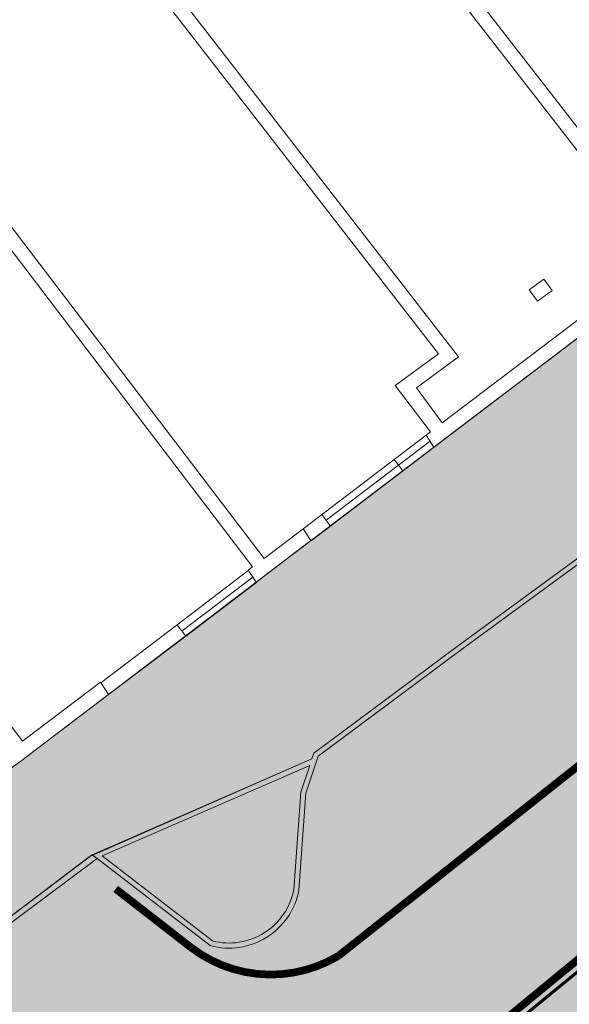
# Model space of a CAD drawing. Units: millimetres. Extents: x 1716 to 3656, y 5596 to 7230.
# Drawn here: x 2997 to 3008, y 6779 to 6798 of the extents above; entities that cross this region are included whole.
import ezdxf

# ---------------------------------------------------------------- set-up
doc = ezdxf.new("R2010")
doc.units = ezdxf.units.MM
doc.linetypes.add('CONTINUA', pattern=[0, 0, 0])
doc.linetypes.add('TRATTEGGIATA', pattern=[7.5, 5, -2.5])
for name, color, linetype, lineweight in [('Campit_Aiuole', 96, 'CONTINUA', 0), ('Campit_asfalto', 253, 'Continuous', 13), ('Campit_Filette', 251, 'CONTINUA', 0), ('Campit_Marciapiedi', 25, 'CONTINUA', 0), ('Campit_Segnaletica', 255, 'CONTINUA', 0), ('FABBRICATI', 20, 'Continuous', 5), ('Layer 11111', 252, 'CONTINUA', 0), ('nuove linee sezione', 5, 'CONTINUA', 0)]:
    doc.layers.add(name, color=color, linetype=linetype, lineweight=lineweight)

msp = doc.modelspace()

# ---------------------------------------------------------------- hatches: boundary and pattern name
at = {"layer": 'Campit_Aiuole'}
h = msp.add_hatch(color=256, dxfattribs=at)
edge = h.paths.add_edge_path()
edge.add_line((3036.66379229333, 6795.288981011383), (3036.09047924769, 6795.215914037745))
edge.add_line((3036.09047924769, 6795.215914037745), (3034.289771269953, 6795.759672135925))
edge.add_arc((3034.275371352913, 6794.351368766313), 1.408376987341332, 89.41417045646205, 164.872828618497)
edge.add_arc((3034.979097795012, 6793.894949317381), 2.221736316581293, 158.2313437781804, 213.4134152406653)
edge.add_line((3033.124572387983, 6792.671492013224), (3036.66379229333, 6795.288981011383))
edge = h.paths.add_edge_path()
edge.add_arc((3016.648433331235, 6803.655621071468), 10.07520393770398, 314.12336510384665, 350.434608471946, ccw=False)
edge.add_line((3023.66284662481, 6796.423212030681), (3022.101950713699, 6798.483117059179))
edge.add_line((3022.101950713699, 6798.483117059179), (3026.583557585976, 6801.981392762911))
edge = h.paths.add_edge_path()
edge.add_line((3010.068127257557, 6817.376372043955), (3008.458790992219, 6816.160072614162))
edge.add_line((3008.458790992219, 6816.160072614162), (3020.070230637884, 6801.191228192243))
edge.add_line((3020.070230637884, 6801.191228192243), (3020.80239565969, 6801.732901912896))
edge.add_line((3020.80239565969, 6801.732901912896), (3019.050851637983, 6804.042148399143))
edge.add_line((3019.050851637983, 6804.042148399143), (3021.908020736719, 6806.086110145287))
edge.add_line((3021.908020736719, 6806.086110145287), (3023.667331583474, 6803.833403687442))
edge.add_line((3023.667331583474, 6803.833403687442), (3025.552371895475, 6805.198148013143))
edge.add_arc((3004.705668647096, 6796.187950911581), 22.71054134394285, 23.37458420352423, 30.04433982671142)
edge.add_arc((3014.566609045758, 6802.17015394023), 11.18202954938481, 28.80760710807513, 59.08810854678477)
edge.add_line((3020.311033752519, 6811.763869051263), (3010.068127257557, 6817.376372043955))
edge = h.paths.add_edge_path()
edge.add_arc((3028.071996648442, 6788.525918530753), 2.225855339818218, 41.5397067133384, 127.2040960910345)
edge.add_line((3026.726119734191, 6790.298782689532), (3025.562698262965, 6789.38158099902))
edge.add_line((3025.562698262965, 6789.38158099902), (3023.685752541048, 6787.926328496237))
edge.add_line((3023.685752541048, 6787.926328496237), (3023.566893352252, 6787.385214186064))
edge.add_line((3023.566893352252, 6787.385214186064), (3023.669627761947, 6785.267553992971))
edge.add_line((3023.669627761947, 6785.267553992971), (3029.738041216424, 6790.001969848051))
edge = h.paths.add_edge_path()
edge.add_line((3020.907914042654, 6783.214982641988), (3018.760203418497, 6783.897407101013))
edge.add_line((3018.760203418497, 6783.897407101013), (3018.278959031851, 6783.831516691966))
edge.add_arc((3019.723540379606, 6782.140292801094), 2.224197275275112, 130.5027362338834, 213.1723886474711)
edge.add_line((3017.86182477819, 6780.923301207538), (3020.907914042654, 6783.214982641988))
edge = h.paths.add_edge_path()
edge.add_line((3014.450527110261, 6778.321984477254), (3012.589248890721, 6779.039593950156))
edge.add_arc((3012.475978803854, 6777.790218168939), 1.254499882531201, 84.81964993566659, 177.1824470436614)
edge.add_arc((3007.569858015105, 6776.835959652259), 3.791769449847085, -21.93667029152192, 15.541058170618498, ccw=False)
edge.add_line((3011.08709329055, 6775.419424591641), (3014.450527110261, 6778.321984477254))
edge = h.paths.add_edge_path()
edge.add_line((3002.674770996226, 6783.821043264198), (3002.498407843217, 6783.298342372105))
edge.add_line((3002.498407843217, 6783.298342372105), (3002.362795776093, 6781.38975329494))
edge.add_arc((3001.089726605906, 6781.635658694482), 1.296601163660233, 255.6828574429268, 349.06741616220256, ccw=False)
edge.add_line((3000.76909149745, 6780.379327645423), (2998.608264418759, 6782.046841867123))
edge.add_line((2998.608264418759, 6782.046841867123), (3002.674770996226, 6783.821043264198))
edge = h.paths.add_edge_path()
edge.add_arc((2995.390504169242, 6765.59920743039), 3.79176944984705, 243.2189908365147, 271.35597740827933, ccw=False)
edge.add_arc((2993.498256097718, 6760.973191028964), 1.254499882530803, 81.57760196341418, 173.9403990714697)
edge.add_line((2992.250765578461, 6761.105619725377), (2992.585969956926, 6759.173844173853))
edge.add_line((2992.585969956926, 6759.173844173853), (2995.48023283357, 6761.808499801518))
edge = h.paths.add_edge_path()
edge.add_line((2994.569848913005, 6779.031155594175), (2995.56050088947, 6777.766335183473))
edge.add_arc((2993.765132974167, 6776.702823197864), 2.086720799444382, -106.38136977059861, 30.64098931566798, ccw=False)
edge.add_line((2993.176616124376, 6774.700811306704), (2992.168549749389, 6774.853994270815))
edge.add_line((2992.168549749389, 6774.853994270815), (2991.645291161768, 6774.778143889004))
edge.add_line((2991.645291161768, 6774.778143889004), (2992.933453927852, 6777.838620731271))
edge.add_line((2992.933453927852, 6777.838620731271), (2994.569848913005, 6779.031155594175))
at = {"layer": 'Campit_asfalto'}
h = msp.add_hatch(color=256, dxfattribs=at)
edge = h.paths.add_edge_path()
edge.add_line((3092.505896101075, 6903.506229575882), (3106.651843430597, 6895.683372758502))
edge.add_line((3106.651843430597, 6895.683372758502), (3100.411009611687, 6884.398172408361))
edge.add_line((3100.411009611687, 6884.398172408361), (3100.32739043071, 6884.431456527291))
edge.add_line((3100.32739043071, 6884.431456527291), (3100.135409490115, 6883.949145757718))
edge.add_line((3100.135409490115, 6883.949145757718), (3101.213469566121, 6879.985637439004))
edge.add_line((3101.213469566121, 6879.985637439004), (3103.578394883835, 6878.772827931441))
edge.add_line((3103.578394883835, 6878.772827931441), (3103.619464113901, 6878.852911127818))
edge.add_line((3103.619464113901, 6878.852911127818), (3112.08325003334, 6874.130511954909))
edge.add_line((3112.08325003334, 6874.130511954909), (3104.43602288202, 6859.935784133942))
edge.add_line((3104.43602288202, 6859.935784133942), (3104.3024273334, 6860.009595011675))
edge.add_line((3104.3024273334, 6860.009595011675), (3093.440844432972, 6866.008716911234))
edge.add_line((3093.440844432972, 6866.008716911234), (3089.377887718553, 6864.842817114191))
edge.add_line((3089.377887718553, 6864.842817114191), (3079.460301206222, 6846.781577012514))
edge.add_line((3079.460301206222, 6846.781577012514), (3075.950024951439, 6840.394873009265))
edge.add_line((3075.950024951439, 6840.394873009265), (3073.521238696509, 6836.066068466687))
edge.add_line((3073.521238696509, 6836.066068466687), (3072.380884266738, 6834.155852684504))
edge.add_line((3072.380884266738, 6834.155852684504), (3072.086567513436, 6833.698604066436))
edge.add_line((3072.086567513436, 6833.698604066436), (3070.464580894825, 6830.661573554727))
edge.add_line((3070.464580894825, 6830.661573554727), (3070.194393312334, 6830.175874398594))
edge.add_line((3070.194393312334, 6830.175874398594), (3069.858764088691, 6829.414324482806))
edge.add_line((3069.858764088691, 6829.414324482806), (3069.401876107476, 6828.650804016665))
edge.add_line((3069.401876107476, 6828.650804016665), (3068.944988126261, 6827.887283550525))
edge.add_line((3068.944988126261, 6827.887283550525), (3068.539445177327, 6827.20956744621))
edge.add_line((3068.539445177327, 6827.20956744621), (3068.121027425535, 6826.510335837444))
edge.add_line((3068.121027425535, 6826.510335837444), (3067.009599796325, 6824.652992728413))
edge.add_line((3067.009599796325, 6824.652992728413), (3066.00911155748, 6823.149333907169))
edge.add_line((3066.00911155748, 6823.149333907169), (3064.790535717307, 6821.334223274774))
edge.add_line((3064.790535717307, 6821.334223274774), (3063.890921882195, 6819.99421753372))
edge.add_line((3063.890921882195, 6819.99421753372), (3062.971225591743, 6818.62429826652))
edge.add_line((3062.971225591743, 6818.62429826652), (3060.665866353118, 6815.626403256783))
edge.add_line((3060.665866353118, 6815.626403256783), (3055.40668695675, 6809.377313587916))
edge.add_line((3055.40668695675, 6809.377313587916), (3055.303523305397, 6809.469906919229))
edge.add_line((3055.303523305397, 6809.469906919229), (3055.023899433633, 6809.15836159293))
edge.add_line((3055.023899433633, 6809.15836159293), (3052.74425745079, 6806.629696207779))
edge.add_line((3052.74425745079, 6806.629696207779), (3052.436763191517, 6806.318690788991))
edge.add_line((3052.436763191517, 6806.318690788991), (3052.521125731396, 6806.235280677323))
edge.add_line((3052.521125731396, 6806.235280677323), (3050.744254458165, 6804.303556102909))
edge.add_line((3050.744254458165, 6804.303556102909), (3048.87495179492, 6802.435506393617))
edge.add_line((3048.87495179492, 6802.435506393617), (3046.950517066594, 6800.643292459101))
edge.add_line((3046.950517066594, 6800.643292459101), (3046.929630686673, 6800.662653615837))
edge.add_line((3046.929630686673, 6800.662653615837), (3046.754592603999, 6800.473826473686))
edge.add_line((3046.754592603999, 6800.473826473686), (3045.967897391251, 6799.794320408786))
edge.add_line((3045.967897391251, 6799.794320408786), (3045.781102490959, 6799.627539518914))
edge.add_line((3045.781102490959, 6799.627539518914), (3045.797871495319, 6799.608758203502))
edge.add_line((3045.797871495319, 6799.608758203502), (3043.345463971695, 6797.509642008868))
edge.add_line((3043.345463971695, 6797.509642008868), (3040.898664089716, 6795.466315268313))
edge.add_line((3040.898664089716, 6795.466315268313), (3038.439427134464, 6793.53114716513))
edge.add_line((3038.439427134464, 6793.53114716513), (3034.844243171005, 6790.721394315416))
edge.add_line((3034.844243171005, 6790.721394315416), (3034.836160591642, 6790.732660552871))
edge.add_line((3034.836160591642, 6790.732660552871), (3034.651000642232, 6790.599823836807))
edge.add_line((3034.651000642232, 6790.599823836807), (3031.384623949849, 6788.111982623332))
edge.add_line((3031.384623949849, 6788.111982623332), (3031.190331169726, 6787.961428926626))
edge.add_line((3031.190331169726, 6787.961428926626), (3031.203977364621, 6787.943041942328))
edge.add_line((3031.203977364621, 6787.943041942328), (3024.461139350791, 6783.010898275626))
edge.add_line((3024.461139350791, 6783.010898275626), (3024.453010074867, 6783.022229603015))
edge.add_line((3024.453010074867, 6783.022229603015), (3024.267850125458, 6782.889392886953))
edge.add_line((3024.267850125458, 6782.889392886953), (3022.372710015262, 6781.49980878992))
edge.add_line((3022.372710015262, 6781.49980878992), (3022.187550065852, 6781.366972073857))
edge.add_line((3022.187550065852, 6781.366972073857), (3022.195655978876, 6781.355673311813))
edge.add_line((3022.195655978876, 6781.355673311813), (3018.960743010469, 6778.885807305967))
edge.add_line((3018.960743010469, 6778.885807305967), (3018.952637097444, 6778.897106068011))
edge.add_line((3018.952637097444, 6778.897106068011), (3018.767477148034, 6778.764269351949))
edge.add_line((3018.767477148034, 6778.764269351949), (3012.543130861214, 6773.9827041488))
edge.add_line((3012.543130861214, 6773.9827041488), (3008.644937593184, 6770.42192828449))
edge.add_line((3008.644937593184, 6770.42192828449), (2994.893722558122, 6757.860982421863))
edge.add_line((2994.893722558122, 6757.860982421863), (2997.643134327333, 6755.051979540925))
edge.add_line((2997.643134327333, 6755.051979540925), (3004.568660916447, 6748.005389210763))
edge.add_line((3004.568660916447, 6748.005389210763), (3006.887595267181, 6745.739138036645))
edge.add_line((3006.887595267181, 6745.739138036645), (3009.179380265603, 6743.575102573438))
edge.add_line((3009.179380265603, 6743.575102573438), (3005.040516013476, 6739.03815926019))
edge.add_line((3005.040516013476, 6739.03815926019), (3001.936774758455, 6742.339970559104))
edge.add_line((3001.936774758455, 6742.339970559104), (3000.912494939126, 6743.364654423381))
edge.add_line((3000.912494939126, 6743.364654423381), (2990.471845714678, 6753.937197170168))
edge.add_line((2990.471845714678, 6753.937197170168), (2971.044209618352, 6738.751214084816))
edge.add_line((2971.044209618352, 6738.751214084816), (2963.163419404509, 6732.72026054699))
edge.add_line((2963.163419404509, 6732.72026054699), (2955.179451834094, 6726.507974267803))
edge.add_line((2955.179451834094, 6726.507974267803), (2950.064215913781, 6722.472664499481))
edge.add_line((2950.064215913781, 6722.472664499481), (2949.949338484482, 6722.633289680381))
edge.add_line((2949.949338484482, 6722.633289680381), (2946.524984842745, 6720.184228199667))
edge.add_line((2946.524984842745, 6720.184228199667), (2946.955461207525, 6719.582322808958))
edge.add_line((2946.955461207525, 6719.582322808958), (2948.347992382372, 6717.800077905514))
edge.add_line((2948.347992382372, 6717.800077905514), (2948.72705572648, 6717.309454851475))
edge.add_line((2948.72705572648, 6717.309454851475), (2949.983377127623, 6715.676893508974))
edge.add_line((2949.983377127623, 6715.676893508974), (2950.360550008452, 6715.184815651347))
edge.add_line((2950.360550008452, 6715.184815651347), (2951.597194822878, 6713.574973567868))
edge.add_line((2951.597194822878, 6713.574973567868), (2951.974308874132, 6713.082850077707))
edge.add_line((2951.974308874132, 6713.082850077707), (2953.408307850441, 6711.221091994116))
edge.add_line((2953.408307850441, 6711.221091994116), (2953.786639705481, 6710.729904482104))
edge.add_line((2953.786639705481, 6710.729904482104), (2955.068755648013, 6709.054117580006))
edge.add_line((2955.068755648013, 6709.054117580006), (2955.444957780284, 6708.561297170855))
edge.add_line((2955.444957780284, 6708.561297170855), (2956.718647307668, 6706.891670554252))
edge.add_line((2956.718647307668, 6706.891670554252), (2957.094681283392, 6706.398721825578))
edge.add_line((2957.094681283392, 6706.398721825578), (2958.335706284735, 6704.773871528495))
edge.add_line((2958.335706284735, 6704.773871528495), (2958.694336168024, 6704.258623688311))
edge.add_line((2958.694336168024, 6704.258623688311), (2960.571413175469, 6701.854385212595))
edge.add_line((2960.571413175469, 6701.854385212595), (2960.937153662651, 6701.358687546637))
edge.add_line((2960.937153662651, 6701.358687546637), (2962.426506652084, 6699.420975957451))
edge.add_line((2962.426506652084, 6699.420975957451), (2962.610557991474, 6699.171526354387))
edge.add_arc((2962.811727026212, 6699.319954853905), 0.2500000000137619, 216.4210101334447, 245.3507222722798)
edge.add_line((2962.707461367573, 6699.092735417159), (2955.006334009661, 6694.420942197664))
edge.add_line((2955.006334009661, 6694.420942197664), (2954.943628309841, 6694.507169297075))
edge.add_line((2954.943628309841, 6694.507169297075), (2955.015975202748, 6694.604929356946))
edge.add_line((2955.015975202748, 6694.604929356946), (2954.711533561896, 6695.034017631894))
edge.add_line((2954.711533561896, 6695.034017631894), (2954.622291183238, 6694.969987774503))
edge.add_line((2954.622291183238, 6694.969987774503), (2954.293985883321, 6695.427567208296))
edge.add_line((2954.293985883321, 6695.427567208296), (2952.901380367891, 6697.418739375768))
edge.add_line((2952.901380367891, 6697.418739375768), (2952.559394296107, 6697.86406350985))
edge.add_line((2952.559394296107, 6697.86406350985), (2952.646158269649, 6697.931425647725))
edge.add_line((2952.646158269649, 6697.931425647725), (2952.322835896012, 6698.347872256411))
edge.add_line((2952.322835896012, 6698.347872256411), (2951.684785354427, 6699.231408353984))
edge.add_line((2951.684785354427, 6699.231408353984), (2951.366497814117, 6699.629896800095))
edge.add_line((2951.366497814117, 6699.629896800095), (2951.351429067982, 6699.617860832202))
edge.add_line((2951.351429067982, 6699.617860832202), (2950.85297189124, 6700.28977544496))
edge.add_line((2950.85297189124, 6700.28977544496), (2950.390071110977, 6700.957886857394))
edge.add_line((2950.390071110977, 6700.957886857394), (2950.414971290435, 6700.976544542488))
edge.add_line((2950.414971290435, 6700.976544542488), (2950.322026932253, 6701.100586254352))
edge.add_line((2950.322026932253, 6701.100586254352), (2950.394051152041, 6701.154553946199))
edge.add_line((2950.394051152041, 6701.154553946199), (2950.175182179542, 6701.446652170906))
edge.add_line((2950.175182179542, 6701.446652170906), (2950.083151232032, 6701.377693453544))
edge.add_line((2950.083151232032, 6701.377693453544), (2949.909255336075, 6701.609771495092))
edge.add_line((2949.909255336075, 6701.609771495092), (2948.787263659108, 6703.029894913104))
edge.add_line((2948.787263659108, 6703.029894913104), (2947.617409381987, 6704.695157841387))
edge.add_line((2947.617409381987, 6704.695157841387), (2947.086727500519, 6705.403466912825))
edge.add_line((2947.086727500519, 6705.403466912825), (2946.375239671111, 6706.293429366935))
edge.add_line((2946.375239671111, 6706.293429366935), (2945.791049812129, 6707.142578970161))
edge.add_line((2945.791049812129, 6707.142578970161), (2945.467230913406, 6707.543036609407))
edge.add_line((2945.467230913406, 6707.543036609407), (2945.424463592709, 6707.508454008572))
edge.add_line((2945.424463592709, 6707.508454008572), (2945.267269952555, 6707.702850920828))
edge.add_line((2945.267269952555, 6707.702850920828), (2944.436105771703, 6708.808576418336))
edge.add_line((2944.436105771703, 6708.808576418336), (2943.513665284155, 6710.046485024382))
edge.add_line((2943.513665284155, 6710.046485024382), (2943.245542225281, 6710.382654662066))
edge.add_line((2943.245542225281, 6710.382654662066), (2942.012364200775, 6711.894727509972))
edge.add_line((2942.012364200775, 6711.894727509972), (2941.446292516879, 6712.762468433966))
edge.add_line((2941.446292516879, 6712.762468433966), (2941.304583251873, 6713.030226281386))
edge.add_line((2941.304583251873, 6713.030226281386), (2941.415218367052, 6713.098489531304))
edge.add_line((2941.415218367052, 6713.098489531304), (2941.143066299845, 6713.539569839341))
edge.add_line((2941.143066299845, 6713.539569839341), (2941.031760774295, 6713.468671202384))
edge.add_line((2941.031760774295, 6713.468671202384), (2940.488706431919, 6714.321225660055))
edge.add_line((2940.488706431919, 6714.321225660055), (2939.837623289076, 6715.02737526144))
edge.add_line((2939.837623289076, 6715.02737526144), (2939.892267576781, 6715.059933819451))
edge.add_line((2939.892267576781, 6715.059933819451), (2939.456824890297, 6715.790754128866))
edge.add_line((2939.456824890297, 6715.790754128866), (2939.361109193121, 6715.733724104139))
edge.add_line((2939.361109193121, 6715.733724104139), (2938.590167385751, 6716.642384469827))
edge.add_line((2938.590167385751, 6716.642384469827), (2938.04336142515, 6717.370335046072))
edge.add_line((2938.04336142515, 6717.370335046072), (2937.862600648526, 6717.738337140677))
edge.add_line((2937.862600648526, 6717.738337140677), (2937.835673665993, 6717.725110742386))
edge.add_line((2937.835673665993, 6717.725110742386), (2937.654912889367, 6718.093112836992))
edge.add_line((2937.654912889367, 6718.093112836992), (2935.566945731277, 6720.637292687537))
edge.add_line((2935.566945731277, 6720.637292687537), (2935.256059806878, 6721.01604054827))
edge.add_line((2935.256059806878, 6721.01604054827), (2934.279867633935, 6722.260801622329))
edge.add_line((2934.279867633935, 6722.260801622329), (2933.427257772265, 6723.374788133107))
edge.add_line((2933.427257772265, 6723.374788133107), (2933.122931323707, 6723.758826428995))
edge.add_line((2933.122931323707, 6723.758826428995), (2932.263680794445, 6724.857212038316))
edge.add_line((2932.263680794445, 6724.857212038316), (2931.387509588865, 6726.081493177951))
edge.add_line((2931.387509588865, 6726.081493177951), (2931.093160615318, 6726.491838985498))
edge.add_line((2931.093160615318, 6726.491838985498), (2931.117537593984, 6726.509325063134))
edge.add_line((2931.117537593984, 6726.509325063134), (2930.769523225779, 6726.994484685877))
edge.add_line((2930.769523225779, 6726.994484685877), (2928.801306648955, 6729.431422991765))
edge.add_line((2928.801306648955, 6729.431422991765), (2927.364224330692, 6731.395609227981))
edge.add_line((2927.364224330692, 6731.395609227981), (2926.911573138425, 6732.018511225199))
edge.add_line((2926.911573138425, 6732.018511225199), (2926.871124956786, 6731.989118290637))
edge.add_line((2926.871124956786, 6731.989118290637), (2926.683010175595, 6732.247986653124))
edge.add_line((2926.683010175595, 6732.247986653124), (2926.674920539257, 6732.242108066203))
edge.add_line((2926.674920539257, 6732.242108066203), (2926.619073963589, 6732.318959611314))
edge.add_line((2926.619073963589, 6732.318959611314), (2926.724239235846, 6732.39538124118))
edge.add_line((2926.724239235846, 6732.39538124118), (2926.500852933169, 6732.702787421626))
edge.add_line((2926.500852933169, 6732.702787421626), (2925.601286496878, 6734.065861780476))
edge.add_line((2925.601286496878, 6734.065861780476), (2924.952761634594, 6734.922621071642))
edge.add_line((2924.952761634594, 6734.922621071642), (2924.53987067354, 6735.536722898932))
edge.add_line((2924.53987067354, 6735.536722898932), (2923.449927392179, 6737.136347073168))
edge.add_line((2923.449927392179, 6737.136347073168), (2922.967851430429, 6737.800595471572))
edge.add_line((2922.967851430429, 6737.800595471572), (2922.395068424205, 6738.601934742906))
edge.add_line((2922.395068424205, 6738.601934742906), (2920.894417855448, 6740.712021475919))
edge.add_line((2920.894417855448, 6740.712021475919), (2920.261749693782, 6741.672350064067))
edge.add_line((2920.261749693782, 6741.672350064067), (2918.855342368704, 6743.722261995339))
edge.add_line((2918.855342368704, 6743.722261995339), (2918.432913956602, 6744.329842637434))
edge.add_line((2918.432913956602, 6744.329842637434), (2924.829359186622, 6750.500896620611))
edge.add_line((2924.829359186622, 6750.500896620611), (2925.036995750432, 6750.231662415191))
edge.add_line((2925.036995750432, 6750.231662415191), (2925.017199117675, 6750.216395020789))
edge.add_line((2925.017199117675, 6750.216395020789), (2925.255370470271, 6749.907567549857))
edge.add_line((2925.255370470271, 6749.907567549857), (2925.275167103026, 6749.922834944256))
edge.add_line((2925.275167103026, 6749.922834944256), (2925.672119357359, 6749.408122492706))
edge.add_line((2925.672119357359, 6749.408122492706), (2926.653474896806, 6748.063761236299))
edge.add_line((2926.653474896806, 6748.063761236299), (2927.073187372725, 6747.503545708527))
edge.add_line((2927.073187372725, 6747.503545708527), (2928.055157711875, 6746.176103995221))
edge.add_line((2928.055157711875, 6746.176103995221), (2928.320859274507, 6745.819133856952))
edge.add_line((2928.320859274507, 6745.819133856952), (2928.200532261607, 6745.729571532469))
edge.add_line((2928.200532261607, 6745.729571532469), (2928.920016268284, 6744.762944528845))
edge.add_line((2928.920016268284, 6744.762944528845), (2930.285207642219, 6742.911948365659))
edge.add_line((2930.285207642219, 6742.911948365659), (2930.995455103008, 6741.938514472452))
edge.add_line((2930.995455103008, 6741.938514472452), (2931.11662944656, 6742.026927019439))
edge.add_line((2931.11662944656, 6742.026927019439), (2931.37892000262, 6741.667443133566))
edge.add_line((2931.37892000262, 6741.667443133566), (2931.936681081575, 6740.827577091421))
edge.add_line((2931.936681081575, 6740.827577091421), (2932.335303066259, 6740.252163750138))
edge.add_line((2932.335303066259, 6740.252163750138), (2933.697075135123, 6738.361469472425))
edge.add_line((2933.697075135123, 6738.361469472425), (2934.302428833396, 6737.655461752929))
edge.add_line((2934.302428833396, 6737.655461752929), (2934.324592611623, 6737.671312272174))
edge.add_line((2934.324592611623, 6737.671312272174), (2934.87938137836, 6738.150159398831))
edge.add_line((2934.87938137836, 6738.150159398831), (2934.794157913418, 6738.263429718109))
edge.add_line((2934.794157913418, 6738.263429718109), (2935.598640006815, 6738.868714067264))
edge.add_line((2935.598640006815, 6738.868714067264), (2937.136766458123, 6740.057268767027))
edge.add_line((2937.136766458123, 6740.057268767027), (2937.536304749164, 6740.35607100196))
edge.add_line((2937.536304749164, 6740.35607100196), (2938.615298324578, 6741.160592028981))
edge.add_line((2938.615298324578, 6741.160592028981), (2947.213819303631, 6747.581300867831))
edge.add_line((2947.213819303631, 6747.581300867831), (2953.734589132794, 6752.363220759778))
edge.add_line((2953.734589132794, 6752.363220759778), (2957.781534110975, 6755.369120642653))
edge.add_line((2957.781534110975, 6755.369120642653), (2961.542313010047, 6758.215977423934))
edge.add_line((2961.542313010047, 6758.215977423934), (2964.619752490275, 6760.407844475581))
edge.add_line((2964.619752490275, 6760.407844475581), (2967.439593857934, 6762.46370086178))
edge.add_line((2967.439593857934, 6762.46370086178), (2969.992911713512, 6764.249176900013))
edge.add_line((2969.992911713512, 6764.249176900013), (2973.451465045416, 6766.65533629909))
edge.add_line((2973.451465045416, 6766.65533629909), (2974.98770444499, 6767.726558037212))
edge.add_line((2974.98770444499, 6767.726558037212), (2976.914454811799, 6769.115994765533))
edge.add_line((2976.914454811799, 6769.115994765533), (2980.511728015809, 6771.738139952643))
edge.add_line((2980.511728015809, 6771.738139952643), (2980.521779433672, 6771.725247524789))
edge.add_line((2980.521779433672, 6771.725247524789), (2980.908812722039, 6772.003096876776))
edge.add_line((2980.908812722039, 6772.003096876776), (2983.639336251968, 6774.056296528427))
edge.add_line((2983.639336251968, 6774.056296528427), (2985.125180412398, 6775.173567513114))
edge.add_line((2985.125180412398, 6775.173567513114), (2988.67712650526, 6777.853327050915))
edge.add_line((2988.67712650526, 6777.853327050915), (2996.993417154596, 6783.893518886864))
edge.add_line((2996.993417154596, 6783.893518886864), (3001.623032582336, 6787.413679987239))
edge.add_line((3001.623032582336, 6787.413679987239), (3005.119504357897, 6790.070548806472))
edge.add_line((3005.119504357897, 6790.070548806472), (3011.553718795062, 6794.964548066942))
edge.add_line((3011.553718795062, 6794.964548066942), (3018.732865937478, 6800.423263789901))
edge.add_line((3018.732865937478, 6800.423263789901), (3007.125006153607, 6815.503001557633))
edge.add_line((3007.125006153607, 6815.503001557633), (3010.068127257557, 6817.376372043955))
edge.add_line((3010.068127257557, 6817.376372043955), (3013.707429851795, 6824.371069499967))
edge.add_line((3013.707429851795, 6824.371069499967), (3024.208833090031, 6818.907247184794))
edge.add_line((3024.208833090031, 6818.907247184794), (3024.178491487283, 6818.810658585528))
edge.add_line((3024.178491487283, 6818.810658585528), (3024.565486990176, 6818.689090782462))
edge.add_line((3024.565486990176, 6818.689090782462), (3025.729502171037, 6817.97536512878))
edge.add_line((3025.729502171037, 6817.97536512878), (3026.116624203816, 6817.844974401587))
edge.add_line((3026.116624203816, 6817.844974401587), (3026.155085016532, 6817.959162184123))
edge.add_line((3026.155085016532, 6817.959162184123), (3034.354619606112, 6813.464578609664))
edge.add_line((3034.354619606112, 6813.464578609664), (3037.730940390366, 6813.975733418105))
edge.add_line((3037.730940390366, 6813.975733418105), (3041.599447056426, 6818.022795673043))
edge.add_line((3041.599447056426, 6818.022795673043), (3041.660006385288, 6817.969911708679))
edge.add_line((3041.660006385288, 6817.969911708679), (3041.922894189946, 6818.270953985048))
edge.add_line((3041.922894189946, 6818.270953985048), (3043.237639422674, 6819.76050375025))
edge.add_line((3043.237639422674, 6819.76050375025), (3043.578260162217, 6820.075283596799))
edge.add_line((3043.578260162217, 6820.075283596799), (3043.489258221782, 6820.171591880521))
edge.add_line((3043.489258221782, 6820.171591880521), (3044.852941354987, 6821.785444145647))
edge.add_line((3044.852941354987, 6821.785444145647), (3048.746597326153, 6826.490818872016))
edge.add_line((3048.746597326153, 6826.490818872016), (3050.050332231445, 6828.189857669955))
edge.add_line((3050.050332231445, 6828.189857669955), (3050.215956155203, 6828.079968425369))
edge.add_line((3050.215956155203, 6828.079968425369), (3050.546569952836, 6828.578266094249))
edge.add_line((3050.546569952836, 6828.578266094249), (3052.519644926101, 6831.569361135817))
edge.add_line((3052.519644926101, 6831.569361135817), (3052.844414213715, 6832.061697118484))
edge.add_line((3052.844414213715, 6832.061697118484), (3052.588806205998, 6832.232568660142))
edge.add_line((3052.588806205998, 6832.232568660142), (3053.749261253792, 6834.057348251034))
edge.add_line((3053.749261253792, 6834.057348251034), (3057.826353828123, 6841.086292754326))
edge.add_line((3057.826353828123, 6841.086292754326), (3058.51902985385, 6842.287693251804))
edge.add_line((3058.51902985385, 6842.287693251804), (3058.692612548592, 6842.188048529988))
edge.add_line((3058.692612548592, 6842.188048529988), (3058.891899511043, 6842.535209597212))
edge.add_line((3058.891899511043, 6842.535209597212), (3058.7183168163, 6842.634854319028))
edge.add_line((3058.7183168163, 6842.634854319028), (3061.087196032702, 6846.99771968668))
edge.add_line((3061.087196032702, 6846.99771968668), (3061.140003582896, 6846.965138017869))
edge.add_line((3061.140003582896, 6846.965138017869), (3061.205179697377, 6847.070773826669))
edge.add_line((3061.205179697377, 6847.070773826669), (3061.152372147184, 6847.10335549548))
edge.add_line((3061.152372147184, 6847.10335549548), (3063.448541925546, 6851.131200034991))
edge.add_line((3063.448541925546, 6851.131200034991), (3065.895733453259, 6855.83437750863))
edge.add_line((3065.895733453259, 6855.83437750863), (3065.965348657467, 6855.793459470517))
edge.add_line((3065.965348657467, 6855.793459470517), (3066.047189126239, 6855.932697352113))
edge.add_line((3066.047189126239, 6855.932697352113), (3065.977573922031, 6855.973615390227))
edge.add_line((3065.977573922031, 6855.973615390227), (3070.729692442884, 6864.509824198216))
edge.add_line((3070.729692442884, 6864.509824198216), (3070.786237934043, 6864.471801871749))
edge.add_line((3070.786237934043, 6864.471801871749), (3070.886616411824, 6864.621081278225))
edge.add_line((3070.886616411824, 6864.621081278225), (3070.817636123289, 6864.667465012749))
edge.add_line((3070.817636123289, 6864.667465012749), (3075.200506433131, 6872.503295269487))
edge.add_line((3075.200506433131, 6872.503295269487), (3074.033898647041, 6876.684694622987))
edge.add_line((3074.033898647041, 6876.684694622987), (3069.449276267399, 6879.276113350986))
edge.add_line((3069.449276267399, 6879.276113350986), (3065.591676441801, 6881.400041218026))
edge.add_line((3065.591676441801, 6881.400041218026), (3062.064637372584, 6883.410767554416))
edge.add_line((3062.064637372584, 6883.410767554416), (3054.141597708535, 6888.003823997563))
edge.add_line((3054.141597708535, 6888.003823997563), (3061.88656827627, 6901.824329841598))
edge.add_line((3061.88656827627, 6901.824329841598), (3082.049537923815, 6890.525061331412))
edge.add_line((3082.049537923815, 6890.525061331412), (3086.108962584228, 6891.871898199955))
edge.add_line((3086.108962584228, 6891.871898199955), (3092.505896101075, 6903.506229575882))
at = {"layer": 'Campit_Filette'}
h = msp.add_hatch(color=256, dxfattribs=at)
edge = h.paths.add_edge_path()
edge.add_line((3026.70807970862, 6802.205451587709), (3021.962713865516, 6798.501289552226))
edge.add_line((3021.962713865516, 6798.501289552226), (3023.590224356629, 6796.353473659626))
edge.add_line((3023.590224356629, 6796.353473659626), (3021.42556380765, 6794.646046514727))
edge.add_line((3021.42556380765, 6794.646046514727), (3020.232905134496, 6793.723001174691))
edge.add_line((3020.232905134496, 6793.723001174691), (3019.47664577965, 6793.106404604655))
edge.add_line((3019.47664577965, 6793.106404604655), (3018.504108799291, 6792.949281112481))
edge.add_line((3018.504108799291, 6792.949281112481), (3016.323765282179, 6793.564868151392))
edge.add_line((3016.323765282179, 6793.564868151392), (3015.389287870106, 6793.390153417934))
edge.add_line((3015.389287870106, 6793.390153417934), (3010.093826931834, 6789.475682436674))
edge.add_line((3010.093826931834, 6789.475682436674), (3005.560398576734, 6786.15495489481))
edge.add_line((3005.560398576734, 6786.15495489481), (3002.756914191992, 6784.064497301931))
edge.add_line((3002.756914191992, 6784.064497301931), (3002.717937853719, 6783.948980163351))
edge.add_line((3002.717937853719, 6783.948980163351), (2998.413382145156, 6782.070918833208))
edge.add_line((2998.413382145156, 6782.070918833208), (2998.511552480485, 6781.995160605295))
edge.add_line((2998.511552480485, 6781.995160605295), (3000.724033286365, 6780.287785107538))
edge.add_arc((3001.089726605905, 6781.635658694482), 1.396601163660514, 254.8204216415927, 349.3181619289344)
edge.add_line((3002.462126907069, 6781.376791501308), (3002.597249659859, 6783.278494023175))
edge.add_line((3002.597249659859, 6783.278494023175), (3002.841694867371, 6784.002974879046))
edge.add_line((3002.841694867371, 6784.002974879046), (3005.61983457689, 6786.074533858154))
edge.add_line((3005.61983457689, 6786.074533858154), (3010.15309516995, 6789.39513851471))
edge.add_line((3010.15309516995, 6789.39513851471), (3015.430253136318, 6793.296079710019))
edge.add_line((3015.430253136318, 6793.296079710019), (3016.319127625514, 6793.462268284993))
edge.add_line((3016.319127625514, 6793.462268284993), (3018.498223274322, 6792.847033562836))
edge.add_line((3018.498223274322, 6792.847033562836), (3019.519059643731, 6793.011960325048))
edge.add_line((3019.519059643731, 6793.011960325048), (3020.295113024365, 6793.644695443759))
edge.add_line((3020.295113024365, 6793.644695443759), (3021.487132766567, 6794.567246290064))
edge.add_line((3021.487132766567, 6794.567246290064), (3023.65063040306, 6796.273756160266))
edge.add_arc((3016.735653952211, 6803.591848251912), 10.06833507475852, 313.3776757643772, 352.0852981877125)
edge = h.paths.add_edge_path(flags=16)
edge.add_line((3002.674770996225, 6783.821043264199), (3002.498407843217, 6783.298342372103))
edge.add_line((3002.498407843217, 6783.298342372103), (3002.362795776093, 6781.389753294939))
edge.add_arc((3001.089726605906, 6781.635658694483), 1.296601163660655, 255.6828574428721, 349.0674161621192, ccw=False)
edge.add_line((3000.769091497448, 6780.379327645423), (2998.60826441876, 6782.046841867123))
edge.add_line((2998.60826441876, 6782.046841867123), (3002.674770996225, 6783.821043264199))
edge = h.paths.add_edge_path(flags=16)
edge.add_line((3022.101950713698, 6798.483117059179), (3026.571492188811, 6801.971974693241))
edge.add_arc((3016.731958992324, 6803.593096748667), 9.972183825189632, 314.0289742343979, 350.64422551448075, ccw=False)
edge.add_line((3023.66284662481, 6796.423212030681), (3022.101950713698, 6798.483117059179))
h = msp.add_hatch(color=256, dxfattribs=at)
edge = h.paths.add_edge_path()
edge.add_line((2995.6465386534, 6777.817300889373), (2994.639276377467, 6779.104702374698))
edge.add_line((2994.639276377467, 6779.104702374698), (2998.511552480485, 6781.995160605295))
edge.add_line((2998.511552480485, 6781.995160605295), (2998.413382145158, 6782.070918833208))
edge.add_line((2998.413382145158, 6782.070918833208), (2994.505201376465, 6779.113782866763))
edge.add_line((2994.505201376465, 6779.113782866763), (2992.852026893189, 6777.902934714785))
edge.add_line((2992.852026893189, 6777.902934714785), (2991.529744332409, 6774.761394481864))
edge.add_line((2991.529744332409, 6774.761394481864), (2990.182752593692, 6773.60076668977))
edge.add_line((2990.182752593692, 6773.60076668977), (2983.455241764724, 6767.78141286415))
edge.add_line((2983.455241764724, 6767.78141286415), (2983.520663171063, 6767.705781920796))
edge.add_line((2983.520663171063, 6767.705781920796), (2990.248101110976, 6773.525072696773))
edge.add_line((2990.248101110976, 6773.525072696773), (2991.572937546017, 6774.666610497103))
edge.add_line((2991.572937546017, 6774.666610497103), (2992.168249374544, 6774.75290555381))
edge.add_line((2992.168249374544, 6774.75290555381), (2993.148413173127, 6774.60487073374))
edge.add_arc((2993.765132974167, 6776.702823197864), 2.186720799444066, 253.6186302294299, 390.6409893156581)
edge = h.paths.add_edge_path(flags=16)
edge.add_line((2995.563749256725, 6777.760832254026), (2994.566853055814, 6779.034984657458))
edge.add_line((2994.566853055814, 6779.034984657458), (2992.933453927851, 6777.838620731271))
edge.add_line((2992.933453927851, 6777.838620731271), (2991.645291161768, 6774.778143889003))
edge.add_line((2991.645291161768, 6774.778143889003), (2992.168549749391, 6774.853994270816))
edge.add_line((2992.168549749391, 6774.853994270816), (2993.176616124376, 6774.700811306704))
edge.add_arc((2993.765132974157, 6776.702823197867), 2.086720799444243, 253.618630229685, 390.4655325698217)
at = {"layer": 'Campit_Marciapiedi'}
h = msp.add_hatch(color=256, dxfattribs=at)
edge = h.paths.add_edge_path()
edge.add_line((2939.376681314063, 6737.575836329312), (2937.536304749164, 6740.35607100196))
edge.add_line((2937.536304749164, 6740.35607100196), (2937.13632629561, 6740.057838387869))
edge.add_line((2937.13632629561, 6740.057838387869), (2935.598640006823, 6738.868714067295))
edge.add_line((2935.598640006823, 6738.868714067295), (2934.786925540895, 6738.257988152745))
edge.add_line((2934.786925540895, 6738.257988152745), (2934.879381378359, 6738.150159398831))
edge.add_line((2934.879381378359, 6738.150159398831), (2934.872484284446, 6738.14424560895))
edge.add_line((2934.872484284446, 6738.14424560895), (2936.938027725868, 6735.197391014269))
edge.add_line((2936.938027725868, 6735.197391014269), (2936.368867157787, 6734.773937772766))
edge.add_line((2936.368867157787, 6734.773937772766), (2937.495181744473, 6733.118217137568))
edge.add_line((2937.495181744473, 6733.118217137568), (2938.11327028217, 6733.49735070185))
edge.add_line((2938.11327028217, 6733.49735070185), (2939.156322111148, 6732.036690655132))
edge.add_line((2939.156322111148, 6732.036690655132), (2939.638820668652, 6732.335448804823))
edge.add_line((2939.638820668652, 6732.335448804823), (2940.002576994567, 6731.924285351491))
edge.add_line((2940.002576994567, 6731.924285351491), (2942.250505882686, 6733.515482326708))
edge.add_line((2942.250505882686, 6733.515482326708), (2941.910792148759, 6733.979629586725))
edge.add_line((2941.910792148759, 6733.979629586725), (2951.039667391052, 6741.491605690075))
edge.add_arc((2950.748974827189, 6741.843479274229), 0.4564177756297455, 309.5610602354734, 397.1678659271281)
edge.add_line((2951.11267994857, 6742.119225118426), (2949.551567343723, 6742.797705689256))
edge.add_line((2949.551567343723, 6742.797705689256), (2948.30154880222, 6742.188752030293))
edge.add_arc((2948.082572731572, 6742.638251174322), 0.5000000000000036, 224.1178950143363, 295.97329252612946, ccw=False)
edge.add_line((2947.723618276352, 6742.290182647912), (2946.966379667404, 6743.071104080682))
edge.add_line((2946.966379667404, 6743.071104080682), (2941.278310843097, 6738.814332018292))
edge.add_arc((2941.000602893379, 6737.458518140146), 1.383962780391371, 27.280065660336618, 78.4243597212668, ccw=False)
edge.add_arc((2940.947527782644, 6737.646850293246), 1.358410600147838, -57.66673684656217, 19.166859289508693, ccw=False)
edge.add_line((2941.674064152529, 6736.49905925746), (2940.63783599187, 6735.696106208364))
edge.add_line((2940.63783599187, 6735.696106208364), (2939.376681314063, 6737.575836329312))
edge = h.paths.add_edge_path()
edge.add_line((2939.376681313916, 6737.575836329489), (2937.536304749164, 6740.35607100196))
edge.add_line((2937.536304749164, 6740.35607100196), (2941.468941517488, 6743.288330312928))
edge.add_line((2941.468941517488, 6743.288330312928), (2943.964631516335, 6745.149170948303))
edge.add_line((2943.964631516335, 6745.149170948303), (2949.192460160085, 6749.047153442277))
edge.add_line((2949.192460160085, 6749.047153442277), (2954.425754783523, 6752.881510718836))
edge.add_line((2954.425754783523, 6752.881510718836), (2957.781534110975, 6755.369120642653))
edge.add_line((2957.781534110975, 6755.369120642653), (2960.468052003264, 6757.406536980176))
edge.add_line((2960.468052003264, 6757.406536980176), (2961.546087711432, 6758.213214780314))
edge.add_line((2961.546087711432, 6758.213214780314), (2964.619752490275, 6760.407844475581))
edge.add_line((2964.619752490275, 6760.407844475581), (2967.439593857934, 6762.46370086178))
edge.add_line((2967.439593857934, 6762.46370086178), (2969.992911713512, 6764.249176900013))
edge.add_line((2969.992911713512, 6764.249176900013), (2975.50289401164, 6768.086330107523))
edge.add_line((2975.50289401164, 6768.086330107523), (2980.521779433672, 6771.725247524789))
edge.add_line((2980.521779433672, 6771.725247524789), (2985.125180412398, 6775.173567513114))
edge.add_line((2985.125180412398, 6775.173567513114), (2991.454617176984, 6779.947540902643))
edge.add_line((2991.454617176984, 6779.947540902643), (2996.993417154596, 6783.893518886864))
edge.add_line((2996.993417154596, 6783.893518886864), (3005.106521421623, 6790.06237556791))
edge.add_line((3005.106521421623, 6790.06237556791), (3011.553718795062, 6794.964548066942))
edge.add_line((3011.553718795062, 6794.964548066942), (3018.732865937478, 6800.423263789901))
edge.add_line((3018.732865937478, 6800.423263789901), (3007.125006153607, 6815.503001557633))
edge.add_line((3007.125006153607, 6815.503001557633), (3008.378286230637, 6816.099228962207))
edge.add_line((3008.378286230637, 6816.099228962207), (3020.050400917861, 6801.052165535142))
edge.add_line((3020.050400917861, 6801.052165535142), (3020.943228775614, 6801.712701579895))
edge.add_line((3020.943228775614, 6801.712701579895), (3019.192670337544, 6804.020648666572))
edge.add_line((3019.192670337544, 6804.020648666572), (3021.888223017208, 6805.948993252262))
edge.add_line((3021.888223017208, 6805.948993252262), (3023.647869691494, 6803.695856784651))
edge.add_line((3023.647869691494, 6803.695856784651), (3024.973342216122, 6804.655481411956))
edge.add_line((3024.973342216122, 6804.655481411956), (3026.224743276213, 6802.836849230329))
edge.add_line((3026.224743276213, 6802.836849230329), (3026.70807970862, 6802.205451587709))
edge.add_line((3026.70807970862, 6802.205451587709), (3021.962713865516, 6798.501289552226))
edge.add_line((3021.962713865516, 6798.501289552226), (3023.590117849463, 6796.353614216497))
edge.add_line((3023.590117849463, 6796.353614216497), (3021.425928022798, 6794.646328395123))
edge.add_line((3021.425928022798, 6794.646328395123), (3019.47664577965, 6793.106404604654))
edge.add_line((3019.47664577965, 6793.106404604654), (3018.504108799294, 6792.94928111248))
edge.add_line((3018.504108799294, 6792.94928111248), (3016.323765282177, 6793.564868151392))
edge.add_line((3016.323765282177, 6793.564868151392), (3015.389287870106, 6793.390153417934))
edge.add_line((3015.389287870106, 6793.390153417934), (3010.093651795678, 6789.47555297394))
edge.add_line((3010.093651795678, 6789.47555297394), (3005.56074203743, 6786.155206479129))
edge.add_line((3005.56074203743, 6786.155206479129), (3002.756914191992, 6784.06449730193))
edge.add_line((3002.756914191992, 6784.06449730193), (3002.71793785372, 6783.948980163352))
edge.add_line((3002.71793785372, 6783.948980163352), (2998.355810274544, 6782.027356915445))
edge.add_line((2998.355810274544, 6782.027356915445), (2994.505201376442, 6779.113782866714))
edge.add_line((2994.505201376442, 6779.113782866714), (2992.85202689319, 6777.902934714786))
edge.add_line((2992.85202689319, 6777.902934714786), (2991.529744332409, 6774.761394481864))
edge.add_line((2991.529744332409, 6774.761394481864), (2983.455241764728, 6767.781412864153))
edge.add_line((2983.455241764728, 6767.781412864153), (2982.969066466969, 6768.419629122121))
edge.add_line((2982.969066466969, 6768.419629122121), (2978.931697820022, 6765.228672668429))
edge.add_line((2978.931697820022, 6765.228672668429), (2980.334790525298, 6763.356957630906))
edge.add_arc((2979.156013438376, 6762.750012011281), 1.32585761144732, -35.703374951262674, 27.243681228427988, ccw=False)
edge.add_line((2980.232674988173, 6761.976256033585), (2975.634270622923, 6758.394202207061))
edge.add_line((2975.634270622923, 6758.394202207061), (2974.743486159998, 6758.459807297374))
edge.add_line((2974.743486159998, 6758.459807297374), (2974.320100489887, 6758.628518434987))
edge.add_line((2974.320100489887, 6758.628518434987), (2973.380358802692, 6761.100391899537))
edge.add_line((2973.380358802692, 6761.100391899537), (2963.894433026033, 6755.814349402404))
edge.add_line((2963.894433026033, 6755.814349402404), (2948.673085932525, 6744.454901833403))
edge.add_line((2948.673085932525, 6744.454901833403), (2941.13966574364, 6738.83547656406))
edge.add_line((2941.13966574364, 6738.83547656406), (2939.376681313916, 6737.575836329489))
edge = h.paths.add_edge_path()
edge.add_line((2971.044209618306, 6738.751214084768), (2984.163092103351, 6748.946790901993))
edge.add_line((2984.163092103351, 6748.946790901993), (2990.393391811604, 6753.875137867523))
edge.add_line((2990.393391811604, 6753.875137867523), (2988.740547513, 6755.859576324875))
edge.add_arc((2986.685974677332, 6753.501843803864), 3.127326682279211, 48.93048835374091, 49.15030526135493)
edge.add_line((2988.731486905933, 6755.867441381716), (2980.467817762566, 6749.505239324911))
edge.add_line((2980.467817762566, 6749.505239324911), (2969.863330763337, 6741.137780004799))
edge.add_line((2969.863330763337, 6741.137780004799), (2958.907567920773, 6732.688663368344))
edge.add_line((2958.907567920773, 6732.688663368344), (2953.798778977965, 6728.763530932821))
edge.add_line((2953.798778977965, 6728.763530932821), (2950.538072204116, 6726.175945614902))
edge.add_line((2950.538072204116, 6726.175945614902), (2948.440130465544, 6724.584080689413))
edge.add_line((2948.440130465544, 6724.584080689413), (2948.052621941022, 6725.118395748117))
edge.add_line((2948.052621941022, 6725.118395748117), (2948.128495476788, 6725.177386970108))
edge.add_line((2948.128495476788, 6725.177386970108), (2946.935779885006, 6726.8015331611))
edge.add_line((2946.935779885006, 6726.8015331611), (2943.646011681719, 6724.322699341948))
edge.add_line((2943.646011681719, 6724.322699341948), (2944.959843956924, 6722.434588245475))
edge.add_line((2944.959843956924, 6722.434588245475), (2946.524984842744, 6720.184228199666))
edge.add_line((2946.524984842744, 6720.184228199666), (2947.126890233454, 6720.614704564448))
edge.add_line((2947.126890233454, 6720.614704564448), (2949.347433093772, 6722.2028133156))
edge.add_line((2949.347433093772, 6722.2028133156), (2949.949338484482, 6722.633289680381))
edge.add_line((2949.949338484482, 6722.633289680381), (2950.064215913782, 6722.472664499482))
edge.add_line((2950.064215913782, 6722.472664499482), (2955.179451834067, 6726.507974267795))
edge.add_line((2955.179451834067, 6726.507974267795), (2960.08939832118, 6730.322129810791))
edge.add_line((2960.08939832118, 6730.322129810791), (2963.163419404513, 6732.720260546997))
edge.add_line((2963.163419404513, 6732.720260546997), (2971.044209618306, 6738.751214084768))
edge = h.paths.add_edge_path(flags=17)
edge.add_arc((2986.685974677584, 6753.501843803646), 3.127326682279168, 51.0269430441456, 87.29264886721123)
edge.add_line((2986.833692731768, 6756.625679835541), (2981.07497753417, 6752.835575231903))
edge.add_arc((2983.057450134096, 6751.762492075813), 2.254263753277858, 151.5739707182173, 194.7055773995499)
edge.add_arc((2979.151601215661, 6750.717080185835), 1.789129472812633, -30.779740883371176, 15.335171213428282, ccw=False)
edge.add_line((2980.688715513263, 6749.80151265332), (2988.65292203265, 6755.933158320547))

# ---------------------------------------------------------------- linework, layer by layer
at = {"layer": 'Campit_Aiuole'}
msp.add_lwpolyline([(3002.674770996226, 6783.821043264198), (3002.498407843217, 6783.298342372105), (3002.362795776093, 6781.38975329494, -0.4316230213759716), (3000.76909149745, 6780.379327645423), (2998.608264418759, 6782.046841867123)], format="xyb", close=True, dxfattribs=at)
at = {"layer": 'Campit_asfalto'}
msp.add_lwpolyline([(2938.615298324578, 6741.160592028981), (2947.213819303631, 6747.581300867831), (2953.734589132794, 6752.363220759778), (2957.781534110975, 6755.369120642653), (2961.542313010047, 6758.215977423934), (2964.619752490275, 6760.407844475581), (2967.439593857934, 6762.46370086178), (2969.992911713512, 6764.249176900013), (2973.451465045416, 6766.65533629909), (2974.98770444499, 6767.726558037212), (2976.914454811799, 6769.115994765533), (2980.511728015809, 6771.738139952643), (2980.521779433672, 6771.725247524789), (2980.908812722039, 6772.003096876776), (2983.639336251968, 6774.056296528427), (2985.125180412398, 6775.173567513114), (2988.67712650526, 6777.853327050915), (2996.993417154596, 6783.893518886864), (3001.623032582336, 6787.413679987239), (3005.119504357897, 6790.070548806472), (3011.553718795062, 6794.964548066942)], dxfattribs=at)
at = {"layer": 'Campit_Filette'}
msp.add_lwpolyline([(3010.093826931834, 6789.475682436674), (3005.560398576734, 6786.15495489481), (3002.756914191992, 6784.064497301931), (3002.717937853719, 6783.948980163351), (2998.413382145156, 6782.070918833208), (2998.511552480485, 6781.995160605295), (3000.724033286365, 6780.287785107538, 0.4373972264198652), (3002.462126907069, 6781.376791501308), (3002.597249659859, 6783.278494023175), (3002.841694867371, 6784.002974879046), (3005.61983457689, 6786.074533858154), (3010.15309516995, 6789.39513851471)], format="xyb", dxfattribs=at)
for points in [[(3002.674770996225, 6783.821043264199), (3002.498407843217, 6783.298342372103), (3002.362795776093, 6781.389753294939, -0.4316230213758265), (3000.769091497448, 6780.379327645423), (2998.60826441876, 6782.046841867123)], [(2995.6465386534, 6777.817300889373), (2994.639276377467, 6779.104702374698), (2998.511552480485, 6781.995160605295), (2998.413382145158, 6782.070918833208), (2994.505201376465, 6779.113782866763), (2992.852026893189, 6777.902934714785), (2991.529744332409, 6774.761394481864), (2990.182752593692, 6773.60076668977), (2983.455241764724, 6767.78141286415), (2983.520663171063, 6767.705781920796), (2990.248101110976, 6773.525072696773), (2991.572937546017, 6774.666610497103), (2992.168249374544, 6774.75290555381), (2993.148413173127, 6774.60487073374, 0.6810185622822997)]]:
    msp.add_lwpolyline(points, format="xyb", close=True, dxfattribs=at)
at = {"layer": 'Campit_Marciapiedi'}
msp.add_lwpolyline([(2941.468941517488, 6743.288330312928), (2943.964631516335, 6745.149170948303), (2949.192460160085, 6749.047153442277), (2954.425754783523, 6752.881510718836), (2957.781534110975, 6755.369120642653), (2960.468052003264, 6757.406536980176), (2961.546087711432, 6758.213214780314), (2964.619752490275, 6760.407844475581), (2967.439593857934, 6762.46370086178), (2969.992911713512, 6764.249176900013), (2975.50289401164, 6768.086330107523), (2980.521779433672, 6771.725247524789), (2985.125180412398, 6775.173567513114), (2991.454617176984, 6779.947540902643), (2996.993417154596, 6783.893518886864), (3005.106521421623, 6790.06237556791), (3011.553718795062, 6794.964548066942)], dxfattribs=at)
msp.add_lwpolyline([(3010.093651795678, 6789.47555297394), (3005.56074203743, 6786.155206479129), (3002.756914191992, 6784.06449730193), (3002.71793785372, 6783.948980163352), (2998.355810274544, 6782.027356915445), (2994.505201376442, 6779.113782866714), (2992.85202689319, 6777.902934714786), (2991.529744332409, 6774.761394481864), (2983.455241764728, 6767.781412864153), (2982.969066466969, 6768.419629122121), (2978.931697820022, 6765.228672668429), (2980.334790525298, 6763.356957630906, -0.2817797988298856), (2980.232674988173, 6761.976256033585), (2975.634270622923, 6758.394202207061), (2974.743486159998, 6758.459807297374), (2974.320100489887, 6758.628518434987), (2973.380358802692, 6761.100391899537), (2963.894433026033, 6755.814349402404), (2948.673085932525, 6744.454901833403), (2941.13966574364, 6738.83547656406)], format="xyb", dxfattribs=at)
at = {"layer": 'Campit_Segnaletica', "const_width": 0.15}
msp.add_lwpolyline([(3003.235621327779, 6780.087114486033), (3019.453054920914, 6792.945584716428)], dxfattribs=at)
msp.add_lwpolyline([(2998.873140327244, 6781.401132774886), (3000.335833106349, 6780.262359004674, 0.3099727253905724), (3003.235621327779, 6780.087114486033, -8.811694452941428)], format="xyb", dxfattribs=at)
at = {"layer": 'Campit_Segnaletica', "linetype": 'TRATTEGGIATA', "ltscale": 0.5, "const_width": 0.15}
msp.add_lwpolyline([(3009.021694791066, 6780.917838345086), (2978.747170263293, 6755.975718560755), (2956.892433828296, 6739.457920598935)], dxfattribs=at)
at = {"layer": 'FABBRICATI'}
for p, q in [((3005.106521421622, 6790.06237556791), (3011.553718795061, 6794.964548066942)), ((3005.106521421623, 6790.06237556791), (3011.553718795062, 6794.964548066942)), ((3002.707351575888, 6788.232395991435), (3005.119504357896, 6790.070548806472)), ((3002.707351575889, 6788.232395991435), (3005.119504357897, 6790.070548806472)), ((3001.623032582336, 6787.413679987239), (3002.696409462168, 6788.229829753906)), ((3001.623032582336, 6787.413679987239), (3002.696409462169, 6788.229829753906)), ((3000.250188184776, 6786.35889491095), (3001.63538547289, 6787.412139546474)), ((3000.250188184776, 6786.35889491095), (3001.63538547289, 6787.412139546474)), ((3000.250188184776, 6786.35889491095), (2998.730502490826, 6785.214324107219)), ((3000.250188184776, 6786.35889491095), (2998.730502490827, 6785.214324107219)), ((2998.730502490826, 6785.214324107219), (2996.993417154595, 6783.893518886864)), ((2998.730502490827, 6785.214324107219), (2996.993417154596, 6783.893518886864)), ((2991.454617176984, 6779.947540902643), (2996.993417154596, 6783.893518886864))]:
    msp.add_line(p, q, dxfattribs=at)
at = {"layer": 'Layer 11111'}
for p, q in [((3009.118471846316, 6794.777750273628), (3002.128274091134, 6803.807158781518)), ((3002.077539900916, 6803.415294148891), (3009.064277626764, 6794.390354585856)), ((2998.265813338859, 6800.843342259069), (3005.194568627848, 6791.892268142236)), ((3005.586099560838, 6791.832686585398), (2998.65934584903, 6800.792380766866)), ((2995.98485600908, 6795.029326500834), (3001.554484544406, 6787.713306650561)), ((3001.778842292675, 6787.880848669495), (2996.253214977742, 6795.139070444932)), ((3010.383597615015, 6794.42658572965), (3005.271547752425, 6790.539602165262)), ((3006.972103447155, 6793.147824942747), (3007.256793801418, 6793.358027107435)), ((3007.256793801418, 6793.358027107435), (3007.423110124676, 6793.13277418361)), ((3007.138419770155, 6792.922572013341), (3006.972103447155, 6793.147824942747)), ((3007.423110124676, 6793.13277418361), (3007.138419770155, 6792.922572013341)), ((3005.194568627848, 6791.892268142236), (3004.35079114197, 6791.27157559847)), ((3004.764778038817, 6791.22851148188), (3005.586099560838, 6791.832686585398)), ((3004.35079114197, 6791.27157559847), (3005.040773101951, 6790.364131014171)), ((3005.271547752425, 6790.539602165262), (3004.764778038817, 6791.22851148188)), ((3005.040773101951, 6790.364131014171), (3004.953917495799, 6790.298008521688)), ((3002.54478304335, 6788.463953355853), (3004.953917495799, 6790.298008521688)), ((3004.414749469899, 6789.710553180758), (3005.030219458732, 6790.180192045264)), ((3004.953917495799, 6790.298008521688), (3005.106521421622, 6790.06237556791)), ((3004.329458191362, 6789.822612550932), (3004.500040751225, 6789.598493810456)), ((3002.994686130995, 6788.628940406689), (3004.415118581566, 6789.710068227497)), ((3002.909137349911, 6788.741333433745), (3003.080234912078, 6788.516547379632)), ((3002.54478304335, 6788.463953355853), (3001.778842292675, 6787.880848669495)), ((3002.696409462168, 6788.229829753906), (3002.54478304335, 6788.463953355853)), ((2993.962957169062, 6788.355979442747), (2997.048474005731, 6784.297995773765)), ((3000.080714042434, 6786.58178246898), (3001.463301594578, 6787.63810911628)), ((3001.554484544406, 6787.713306650561), (3001.470305322529, 6787.64950337855)), ((3001.470305322529, 6787.64950337855), (3001.623032582336, 6787.413679987239)), ((3000.173593019426, 6786.459630688181), (3001.558790308298, 6787.512875319941)), ((2998.581903347752, 6785.443773349558), (3000.080714042434, 6786.58178246898)), ((3000.080714042434, 6786.58178246898), (3000.249165047598, 6786.358124321079)), ((2997.048474005731, 6784.297995773765), (2998.574745112406, 6785.454826247196)), ((2998.574745112406, 6785.454826247196), (2998.730502490826, 6785.214324107219))]:
    msp.add_line(p, q, dxfattribs=at)
at = {"layer": 'nuove linee sezione', "const_width": 0.06}
msp.add_lwpolyline([(2980.253139893355, 6757.065360566977), (3051.645915490062, 6815.666375484599)], dxfattribs=at)

doc.saveas('drawing.dxf')
